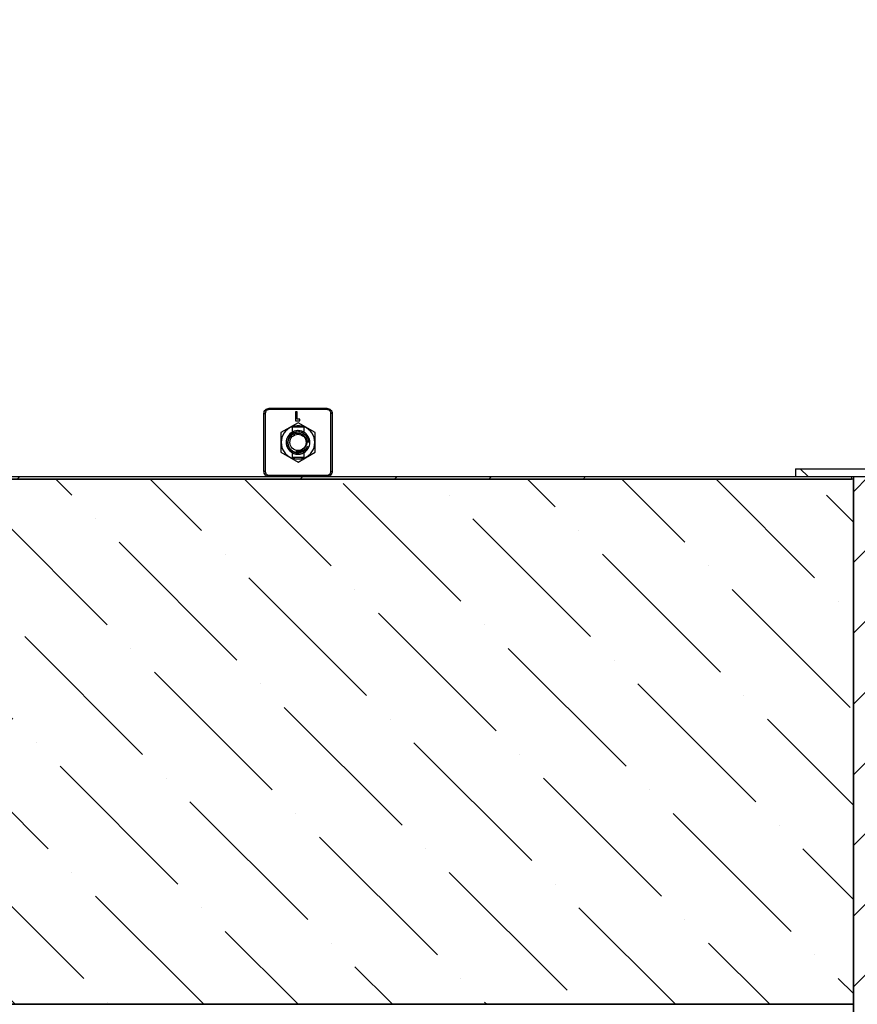
# Model space of a CAD drawing. Units: millimetres. Extents: x -86 to 420, y 0 to 297.
# Drawn here: x 156 to 196, y 64 to 111 of the extents above; entities that cross this region are included whole.
import ezdxf

# ---------------------------------------------------------------- set-up
doc = ezdxf.new("R2010")
doc.units = ezdxf.units.MM
pattern_1 = [(45, (0, 0), (-13.4704, 13.4704), []), (45, (4.49, 0), (-13.4704, 13.4704), []), (45, (8.98, 0), (-13.4704, 13.4704), []), (45, (13.47, 0), (-13.4704, 13.4704), [])]

msp = doc.modelspace()

# ---------------------------------------------------------------- hatches: boundary and pattern name
at = {"linetype": 'Continuous', "lineweight": 18}
h = msp.add_hatch(dxfattribs=at)
h.set_pattern_fill('SACNCR', angle=3e-322, style=0)
edge = h.paths.add_edge_path(flags=0)
edge.add_arc((218.482719, 65.383689), 0.125, 0, 90)
edge.add_line((218.482719, 65.508689), (217.638969, 65.508689))
edge.add_arc((217.638969, 65.383689), 0.125, 90, 180)
edge.add_line((217.513969, 65.383689), (217.513969, 64.883689))
edge.add_line((217.513969, 64.883689), (217.076469, 64.883689))
edge.add_line((217.076469, 64.883689), (217.076469, 65.38368))
edge.add_arc((216.951469, 65.383689), 0.125, 359.9961354, 450.0000008)
edge.add_line((216.951469, 65.508689), (216.107719, 65.508689))
edge.add_arc((216.107719, 65.383689), 0.125, 90, 180)
edge.add_line((215.982719, 65.383689), (215.982719, 64.88368))
edge.add_arc((216.170219, 64.883689), 0.1875, 180.0027544, 242.9811144)
edge.add_line((216.085041, 64.716653), (216.261112, 64.626867))
edge.add_arc((216.232719, 64.571189), 0.0625, -90.0002024, 62.9812162, ccw=False)
edge.add_line((216.232719, 64.508689), (215.857719, 64.508689))
edge.add_arc((215.857719, 64.633689), 0.125, 180.0002224, 270, ccw=False)
edge.add_line((215.732719, 64.633688), (215.732719, 65.758688))
edge.add_line((215.732719, 65.758688), (215.53564, 65.758688))
edge.add_line((215.53564, 65.758688), (214.743502, 20.377143))
edge.add_arc((214.368559, 20.383688), 0.375, 270, 359, ccw=False)
edge.add_line((214.368559, 20.008688), (79.541961, 20.008688))
edge.add_arc((79.541961, 20.383688), 0.375, 180.5, 270, ccw=False)
edge.add_line((79.166975, 20.380416), (78.378256, 110.758688))
edge.add_line((78.378256, 110.758688), (76.212182, 110.758688))
edge.add_line((76.212182, 110.758688), (75.423463, 20.380416))
edge.add_arc((75.048477, 20.383688), 0.375, 270, 359.5, ccw=False)
edge.add_line((75.048477, 20.008688), (35.846879, 20.008688))
edge.add_arc((35.846879, 20.383688), 0.375, 181, 270, ccw=False)
edge.add_line((35.471936, 20.377143), (33.916139, 109.508688))
edge.add_line((33.916139, 109.508688), (31.357719, 109.508688))
edge.add_line((31.357719, 109.508688), (31.357719, 16.883688))
edge.add_line((31.357719, 16.883688), (218.857719, 16.883688))
edge.add_line((218.857719, 16.883688), (218.857719, 64.633687))
edge.add_arc((218.732719, 64.633689), 0.125, 270, 359.9991744, ccw=False)
edge.add_line((218.732719, 64.508689), (218.357719, 64.508689))
edge.add_arc((218.357719, 64.571189), 0.0625, 117.0187744, 270, ccw=False)
edge.add_line((218.329326, 64.626867), (218.505397, 64.716653))
edge.add_arc((218.420219, 64.883689), 0.1875, 297.018905, 360)
edge.add_line((218.607719, 64.883689), (218.607719, 65.38368))
h = msp.add_hatch(dxfattribs=at)
h.set_pattern_fill('DIN 201 Stahl und Stahlguss', style=0, pattern_type=2)
h.set_pattern_definition(pattern_1)
edge = h.paths.add_edge_path(flags=0)
edge.add_line((169.313705, 89.889675), (169.338969, 89.914938))
edge.add_line((169.338969, 89.914938), (169.338969, 90.139543))
edge.add_arc((169.607719, 90.633688), 0.5625, 118.5403655, 241.4596345, ccw=False)
edge.add_line((169.338969, 91.127834), (169.338969, 91.352438))
edge.add_line((169.338969, 91.352438), (169.313705, 91.377702))
edge.add_arc((169.607719, 90.633688), 0.8, 111.5625568, 248.4374432)
h = msp.add_hatch(dxfattribs=at)
h.set_pattern_fill('DIN 201 Stahl und Stahlguss', style=0, pattern_type=2)
h.set_pattern_definition(pattern_1)
edge = h.paths.add_edge_path(flags=0)
edge.add_arc((169.607719, 90.633688), 0.5625, -61.4596345, 61.4596345, ccw=False)
edge.add_line((169.876469, 90.139543), (169.876469, 89.914938))
edge.add_line((169.876469, 89.914938), (169.901732, 89.889675))
edge.add_arc((169.607719, 90.633688), 0.8, 291.5625568, 428.4374432)
edge.add_line((169.901732, 91.377702), (169.876469, 91.352438))
edge.add_line((169.876469, 91.352438), (169.876469, 91.127834))
h = msp.add_hatch(dxfattribs=at)
h.set_pattern_fill('DIN 201 Stahl und Stahlguss', angle=90, style=0, pattern_type=2)
h.set_pattern_definition([(135, (0, 0), (-13.4704, -13.4704), []), (135, (-2e-14, 4.49), (-13.4704, -13.4704), []), (135, (-3e-14, 8.98), (-13.4704, -13.4704), []), (135, (-5e-14, 13.47), (-13.4704, -13.4704), [])])
h.paths.add_polyline_path([(197.045219, 89.383688), (193.295219, 89.383688), (193.295219, 89.008688), (197.045219, 89.008688)], flags=0)
h = msp.add_hatch(dxfattribs=at)
h.set_pattern_fill('ANSI36', angle=90, style=0)
h.paths.add_polyline_path([(98.357719, 88.883688), (98.357719, 63.883688), (196.045219, 63.883688), (196.045219, 88.883688)], flags=0)
h = msp.add_hatch(dxfattribs=at)
h.set_pattern_fill('DIN 201 Stahl und Stahlguss', style=0, pattern_type=2)
h.set_pattern_definition([(45, (0, 0), (-13.4704, 13.4704), []), (45, (4.49, 2e-323), (-13.4704, 13.4704), []), (45, (8.98, 4e-323), (-13.4704, 13.4704), []), (45, (13.47, 6e-323), (-13.4704, 13.4704), [])])
h.paths.add_polyline_path([(98.451469, 89.008688), (98.451469, 88.883688), (195.951469, 88.883688), (195.951469, 89.008688)], flags=0)
h = msp.add_hatch(dxfattribs=at)
h.set_pattern_fill('SACNCR', style=0)
edge = h.paths.add_edge_path(flags=0)
edge.add_arc((196.732719, 87.953844), 0.25, 330.6229486, 360)
edge.add_line((196.982719, 87.953844), (196.982719, 89.008688))
edge.add_line((196.982719, 89.008688), (196.045219, 89.008688))
edge.add_line((196.045219, 89.008688), (196.045219, 26.383688))
edge.add_arc((195.920219, 26.383688), 0.125, 270, 360, ccw=False)
edge.add_line((195.920219, 26.258688), (194.920219, 26.258688))
edge.add_arc((194.920219, 26.133688), 0.125, 90, 180)
edge.add_line((194.795219, 26.133688), (194.795219, 25.060465))
edge.add_arc((194.920219, 25.060465), 0.125, 180, 225)
edge.add_line((194.83183, 24.972076), (196.008607, 23.7953))
edge.add_arc((195.920219, 23.706911), 0.125, 0, 45, ccw=False)
edge.add_line((196.045219, 23.706911), (196.045219, 20.383688))
edge.add_line((196.045219, 20.383688), (197.920219, 20.383688))
edge.add_line((197.920219, 20.383688), (197.920219, 82.435131))
edge.add_arc((198.045219, 82.435131), 0.125, 150, 180, ccw=False)
edge.add_line((197.936966, 82.497631), (199.153472, 84.604682))
edge.add_arc((199.045219, 84.667182), 0.125, 330, 360)
edge.add_line((199.170219, 84.667182), (199.170219, 89.008688))
edge.add_line((199.170219, 89.008688), (198.232719, 89.008688))
edge.add_line((198.232719, 89.008688), (198.232719, 87.953844))
edge.add_arc((198.482719, 87.953844), 0.25, 180, 209.3770514)
edge.add_arc((197.829161, 87.585928), 0.5, -1.3157375, 29.3770514, ccw=False)
edge.add_arc((195.829688, 87.631852), 2.5, 343.9897107, 358.6842625, ccw=False)
edge.add_line((198.232719, 86.942327), (198.232719, 86.508688))
edge.add_line((198.232719, 86.508688), (198.063184, 86.508688))
edge.add_arc((195.829688, 87.631852), 2.5, 321.3716959, 333.3034252, ccw=False)
edge.add_line((197.782719, 86.071188), (197.782719, 84.446188))
edge.add_line((197.782719, 84.446188), (197.932719, 83.946188))
edge.add_line((197.932719, 83.946188), (197.864715, 83.946188))
edge.add_line((197.864715, 83.946188), (197.775429, 84.035474))
edge.add_line((197.775429, 84.035474), (197.657719, 84.427842))
edge.add_line((197.657719, 84.427842), (197.657719, 86.11563))
edge.add_arc((195.829688, 87.631852), 2.375, 320.3266904, 331.7765679)
edge.add_line((197.922325, 86.508688), (197.651315, 86.508688))
edge.add_line((197.651315, 86.508688), (197.607719, 86.482493))
edge.add_line((197.607719, 86.482493), (197.564123, 86.508688))
edge.add_line((197.564123, 86.508688), (197.293113, 86.508688))
edge.add_arc((199.385749, 87.631852), 2.375, 208.2234321, 219.6733096)
edge.add_line((197.557719, 86.11563), (197.557719, 84.427842))
edge.add_line((197.557719, 84.427842), (197.440008, 84.035474))
edge.add_line((197.440008, 84.035474), (197.350723, 83.946188))
edge.add_line((197.350723, 83.946188), (197.282719, 83.946188))
edge.add_line((197.282719, 83.946188), (197.432719, 84.446188))
edge.add_line((197.432719, 84.446188), (197.432719, 86.071188))
edge.add_arc((199.385749, 87.631852), 2.5, 206.6965748, 218.6283041, ccw=False)
edge.add_line((197.152254, 86.508688), (196.982719, 86.508688))
edge.add_line((196.982719, 86.508688), (196.982719, 86.942327))
edge.add_arc((199.385749, 87.631852), 2.5, 181.3157375, 196.0102893, ccw=False)
edge.add_arc((197.386277, 87.585928), 0.5, 150.6229486, 181.3157375, ccw=False)

# ---------------------------------------------------------------- linework, layer by layer
at = {"color": 7, "linetype": 'Continuous', "lineweight": 25}
for p, q in [((167.982719, 92.008688), (168.04793, 92.017975)), ((168.232719, 92.258688), (168.223432, 92.193477)), ((169.571869, 92.095494), (169.493343, 92.095494)), ((169.493343, 92.095494), (169.493343, 91.657994)), ((169.571869, 91.73652), (169.571869, 92.095494)), ((170.982719, 92.258688), (170.992006, 92.193477)), ((171.232719, 92.008688), (171.167508, 92.017975)), ((169.607719, 91.571882), (168.795219, 91.102785)), ((169.493343, 91.657994), (169.695266, 91.657994)), ((169.695266, 91.73652), (169.571869, 91.73652)), ((170.420219, 91.102785), (169.607719, 91.571882)), ((169.695266, 91.657994), (169.695266, 91.73652)), ((168.795219, 91.102785), (168.795219, 90.164591)), ((169.338969, 91.352438), (169.313705, 91.377702)), ((169.876469, 91.352438), (169.338969, 91.352438)), ((169.338969, 91.127834), (169.338969, 91.352438)), ((169.901732, 91.377702), (169.876469, 91.352438)), ((169.876469, 91.352438), (169.876469, 91.127834)), ((170.420219, 90.164591), (170.420219, 91.102785)), ((170.023145, 90.63469), (170.003337, 90.760439)), ((168.795219, 90.164591), (169.607719, 89.695494)), ((169.338969, 89.914938), (169.338969, 90.139543)), ((169.522815, 90.227146), (169.545556, 90.219563)), ((169.54648, 90.222799), (169.607719, 90.218261)), ((169.607719, 89.695494), (170.420219, 90.164591)), ((169.737929, 90.239195), (169.85074, 90.29676)), ((169.876469, 90.139543), (169.876469, 89.914938)), ((169.313705, 89.889675), (169.338969, 89.914938)), ((169.876469, 89.914938), (169.338969, 89.914938)), ((169.876469, 89.914938), (169.901732, 89.889675)), ((168.04793, 89.249401), (167.982719, 89.258688)), ((168.223432, 89.073899), (168.232719, 89.008688)), ((170.992006, 89.073899), (170.982719, 89.008688)), ((171.167508, 89.249401), (171.232719, 89.258688)), ((193.295219, 89.383688), (193.295219, 89.008688)), ((193.295219, 89.383688), (197.045219, 89.383688)), ((196.045219, 88.883688), (98.357719, 88.883688)), ((98.451469, 89.008688), (195.951469, 89.008688)), ((98.451469, 88.883688), (195.951469, 88.883688)), ((193.295219, 89.008688), (197.045219, 89.008688)), ((195.951469, 89.008688), (195.951469, 88.883688)), ((196.045219, 89.008688), (196.045219, 26.383688)), ((196.045219, 89.008688), (196.982719, 89.008688)), ((196.045219, 63.883688), (196.045219, 88.883688)), ((98.357719, 63.883688), (196.045219, 63.883688)), ((196.045219, 63.883688), (98.357719, 63.883688)), ((196.045219, 26.383688), (196.045219, 63.883688))]:
    msp.add_line(p, q, dxfattribs=at)
msp.add_circle((169.607719, 90.633688), 0.3875, dxfattribs=at)
for radius, start, end in [(0.8, 111.5625568, 248.4374432), (0.5625, 118.5403655, 241.4596345), (0.5, 0, 284.9234739), (0.5625, 298.5403655, 61.4596345), (0.8, 291.5625568, 68.4374432), (0.5, 294.8345875, 339.7875079)]:
    msp.add_arc((169.607719, 90.633688), radius, start, end, dxfattribs=at)
for points, knots in [([(167.982719, 92.008688), (167.986458, 92.041387), (167.993939, 92.106801), (168.051714, 92.189539), (168.134466, 92.247427), (168.199945, 92.254932), (168.232719, 92.258688)], [0, 0, 0, 0, 0.249817095, 0.499761286, 0.749616982, 1, 1, 1, 1]), ([(167.982719, 89.258688), (167.982719, 89.564217), (167.982719, 90.173146), (167.982719, 91.093815), (167.982719, 91.702952), (167.982719, 92.008688)], [0, 0, 0, 0, 0.334033497, 0.665740513, 1, 1, 1, 1]), ([(168.04793, 92.017975), (168.047105, 91.787639), (168.045454, 91.326842), (168.043875, 90.632553), (168.045461, 89.938877), (168.047107, 89.479136), (168.04793, 89.249401)], [0, 0, 0, 0, 0.25021877, 0.500572532, 0.750433887, 1, 1, 1, 1]), ([(168.223432, 92.193477), (168.200486, 92.190774), (168.154644, 92.185374), (168.096608, 92.14469), (168.056004, 92.086665), (168.050621, 92.040868), (168.04793, 92.017975)], [0, 0, 0, 0, 0.250393045, 0.500238704, 0.750172881, 1, 1, 1, 1]), ([(170.992006, 92.193477), (170.76167, 92.194302), (170.300873, 92.195952), (169.606583, 92.197532), (168.912908, 92.195945), (168.453167, 92.1943), (168.223432, 92.193477)], [0, 0, 0, 0, 0.25021877, 0.500572532, 0.750433887, 1, 1, 1, 1]), ([(168.232719, 92.258688), (168.538248, 92.258688), (169.147177, 92.258688), (170.067846, 92.258688), (170.676983, 92.258688), (170.982719, 92.258688)], [0, 0, 0, 0, 0.334033497, 0.665740513, 1, 1, 1, 1]), ([(170.982719, 92.258688), (171.015417, 92.254949), (171.080831, 92.247468), (171.163569, 92.189693), (171.221458, 92.106941), (171.228963, 92.041462), (171.232719, 92.008688)], [0, 0, 0, 0, 0.249817095, 0.499761286, 0.749616982, 1, 1, 1, 1]), ([(171.167508, 92.017975), (171.164805, 92.040921), (171.159405, 92.086763), (171.118721, 92.144799), (171.060696, 92.185403), (171.014899, 92.190786), (170.992006, 92.193477)], [0, 0, 0, 0, 0.250393045, 0.500238704, 0.750172881, 1, 1, 1, 1]), ([(171.167508, 89.249401), (171.168333, 89.479737), (171.169983, 89.940534), (171.171562, 90.634824), (171.169976, 91.328499), (171.16833, 91.78824), (171.167508, 92.017975)], [0, 0, 0, 0, 0.25021877, 0.500572532, 0.750433887, 1, 1, 1, 1]), ([(171.232719, 92.008688), (171.232719, 91.703159), (171.232719, 91.09423), (171.232719, 90.173561), (171.232719, 89.564424), (171.232719, 89.258688)], [0, 0, 0, 0, 0.334033497, 0.665740513, 1, 1, 1, 1]), ([(169.313705, 91.377702), (169.313731, 91.377712), (169.31409, 91.377851), (169.329439, 91.384108), (169.38099, 91.401751), (169.449298, 91.419042), (169.53053, 91.431549), (169.618121, 91.435192), (169.700893, 91.429455), (169.77412, 91.41723), (169.838744, 91.400424), (169.887836, 91.38337), (169.901521, 91.377783), (169.901723, 91.377705), (169.901732, 91.377702)], [0, 0, 0, 0, 0.009715952, 0.135988852, 0.243970809, 0.336927554, 0.424741216, 0.512980142, 0.591496841, 0.671217382, 0.762700961, 0.871465499, 0.994266159, 1, 1, 1, 1]), ([(169.817719, 90.179926), (169.764579, 90.163167), (169.658299, 90.12965), (169.489246, 90.149981), (169.337007, 90.220776), (169.218812, 90.338809), (169.148307, 90.487545), (169.130828, 90.649621), (169.16882, 90.806402), (169.256387, 90.939301), (169.381469, 91.034953), (169.529934, 91.082233), (169.683474, 91.076458), (169.824866, 91.021118), (169.938202, 90.922363), (170.010064, 90.792997), (170.027725, 90.691911), (170.026625, 90.639465), (170.026527, 90.634803)], [0, 0, 0, 0, 0.07037003, 0.140740055, 0.211112053, 0.281158234, 0.349174683, 0.417191779, 0.485052066, 0.550715037, 0.616378033, 0.682048822, 0.745358423, 0.808667987, 0.872046413, 0.933097537, 0.994053845, 1, 1, 1, 1]), ([(169.876469, 91.127834), (169.876337, 91.127905), (169.875629, 91.128287), (169.861843, 91.135848), (169.82023, 91.155534), (169.754649, 91.178681), (169.669438, 91.195309), (169.579138, 91.197668), (169.496553, 91.186916), (169.424803, 91.167097), (169.368889, 91.143799), (169.341936, 91.129451), (169.339674, 91.128218), (169.338969, 91.127834)], [0, 0, 0, 0, 0.0215847416, 0.1159131625, 0.2125207193, 0.3201806612, 0.4319161838, 0.5349097233, 0.6308216768, 0.7296876263, 0.8376008079, 0.9493985725, 1, 1, 1, 1]), ([(170.012985, 90.54237), (170.008659, 90.528008), (169.990717, 90.468433), (169.932798, 90.37257), (169.829454, 90.285456), (169.724847, 90.242561), (169.6374, 90.228494), (169.574409, 90.229052), (169.534679, 90.233848), (169.517263, 90.2359), (169.512206, 90.236249), (169.509929, 90.236231), (169.508782, 90.236133), (169.508001, 90.235947), (169.507584, 90.235728), (169.507378, 90.2355), (169.507318, 90.235227), (169.507429, 90.234862), (169.507995, 90.234132), (169.511175, 90.231889), (169.516166, 90.229706), (169.520577, 90.228), (169.52209, 90.227415)], [0, 0, 0, 0, 0.06737464, 0.279467002, 0.491567438, 0.663925858, 0.780391659, 0.887342864, 0.945613025, 0.960084702, 0.96645581, 0.968632705, 0.970605731, 0.971869134, 0.972565973, 0.973117774, 0.973672773, 0.974295101, 0.975334787, 0.97847927, 0.992620497, 1, 1, 1, 1]), ([(170.026525, 90.634727), (170.026171, 90.627244), (170.025462, 90.612256), (170.022751, 90.589326), (170.01882, 90.565947), (170.014932, 90.550238), (170.012985, 90.54237)], [0, 0, 0, 0, 0.240190014, 0.481101601, 0.740097234, 1, 1, 1, 1]), ([(169.338969, 90.139543), (169.339101, 90.139472), (169.339809, 90.13909), (169.353595, 90.131528), (169.395208, 90.111842), (169.460789, 90.088695), (169.546, 90.072067), (169.6363, 90.069708), (169.718885, 90.08046), (169.790634, 90.100279), (169.846549, 90.123577), (169.873501, 90.137925), (169.875764, 90.139158), (169.876469, 90.139543)], [0, 0, 0, 0, 0.021584742, 0.115913163, 0.212520719, 0.320180661, 0.431916184, 0.534909723, 0.630821677, 0.729687626, 0.837600808, 0.949398573, 1, 1, 1, 1]), ([(169.545862, 90.219471), (169.585378, 90.210964), (169.64821, 90.197438), (169.76057, 90.207002), (169.876772, 90.247514), (169.997994, 90.335501), (170.050758, 90.41935), (170.076928, 90.460937)], [0, 0, 0, 0, 0.191353653, 0.304254852, 0.532451334, 0.768113794, 1, 1, 1, 1]), ([(169.901732, 89.889675), (169.901668, 89.88965), (169.901079, 89.889421), (169.882836, 89.882028), (169.823005, 89.861887), (169.743059, 89.843787), (169.657808, 89.833733), (169.572873, 89.833012), (169.493399, 89.840745), (169.432017, 89.852607), (169.373171, 89.868051), (169.324602, 89.885205), (169.317341, 89.888184), (169.313705, 89.889675)], [0, 0, 0, 0, 0.015459884, 0.141745785, 0.268150008, 0.367823237, 0.451457567, 0.535382009, 0.612899978, 0.695046542, 0.756090184, 0.877886989, 1, 1, 1, 1]), ([(168.232719, 89.008688), (168.20002, 89.012427), (168.134606, 89.019908), (168.051868, 89.077683), (167.99398, 89.160435), (167.986475, 89.225914), (167.982719, 89.258688)], [0, 0, 0, 0, 0.249817095, 0.499761286, 0.749616982, 1, 1, 1, 1]), ([(168.04793, 89.249401), (168.050633, 89.226455), (168.056033, 89.180613), (168.096717, 89.122578), (168.154742, 89.081973), (168.200538, 89.07659), (168.223432, 89.073899)], [0, 0, 0, 0, 0.250393045, 0.500238704, 0.750172881, 1, 1, 1, 1]), ([(168.223432, 89.073899), (168.453768, 89.073074), (168.914565, 89.071424), (169.608854, 89.069845), (170.30253, 89.071431), (170.762271, 89.073077), (170.992006, 89.073899)], [0, 0, 0, 0, 0.2502187704, 0.5005725318, 0.7504338875, 1, 1, 1, 1]), ([(171.232719, 89.258688), (171.22898, 89.22599), (171.221499, 89.160576), (171.163724, 89.077838), (171.080971, 89.019949), (171.015493, 89.012444), (170.982719, 89.008688)], [0, 0, 0, 0, 0.249817095, 0.499761286, 0.749616982, 1, 1, 1, 1]), ([(170.992006, 89.073899), (171.014952, 89.076602), (171.060794, 89.082002), (171.118829, 89.122686), (171.159434, 89.180711), (171.164817, 89.226508), (171.167508, 89.249401)], [0, 0, 0, 0, 0.250393045, 0.500238704, 0.750172881, 1, 1, 1, 1])]:
    msp.add_open_spline(points, degree=3, knots=knots, dxfattribs=at)

doc.saveas('drawing.dxf')
